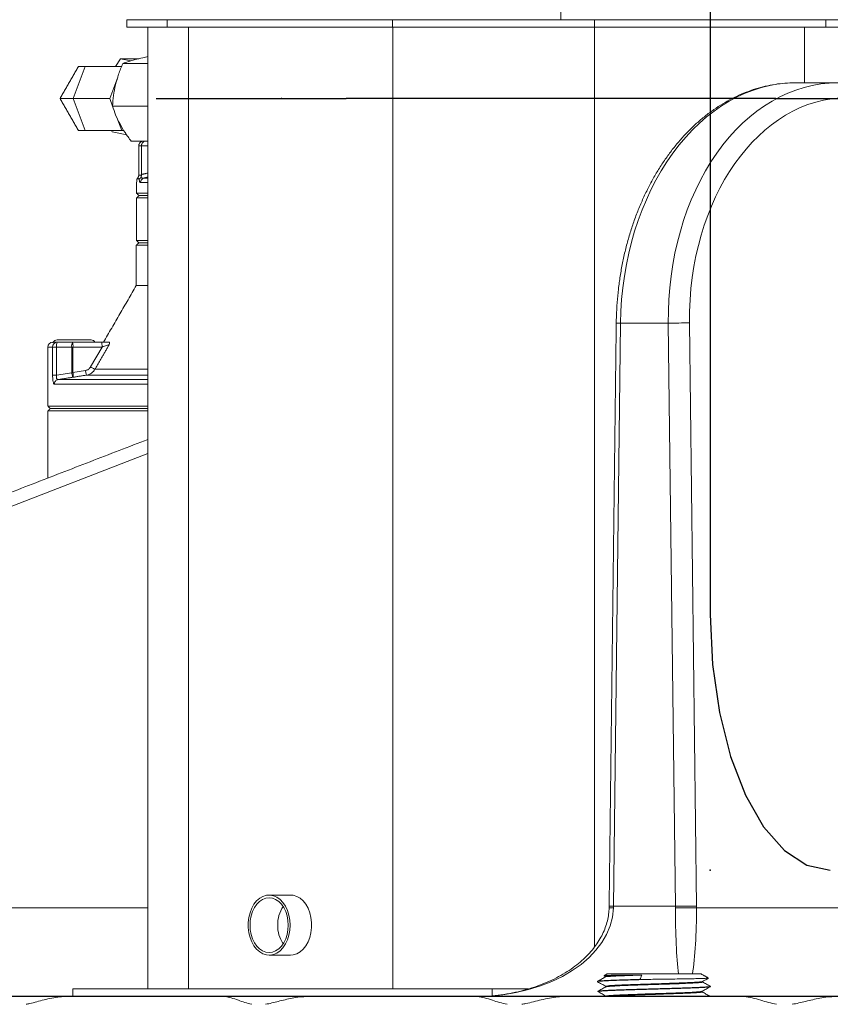
# Model space of a CAD drawing. Extents: x -322 to 244, y -56 to 469.
# Drawn here: x -243 to -229, y 225 to 242 of the extents above; entities that cross this region are included whole.
import ezdxf

# ---------------------------------------------------------------- set-up
doc = ezdxf.new("R2010")
doc.units = 0
doc.header["$LTSCALE"] = 15
doc.header["$MEASUREMENT"] = 0
doc.layers.get('0').update_dxf_attribs({"linetype": 'CONTINUOUS'})
doc.layers.get('DEFPOINTS').update_dxf_attribs({"linetype": 'CONTINUOUS'})
doc.layers.add('DIM', color=11, linetype='CONTINUOUS')
doc.layers.add('OBJECT', color=1, linetype='CONTINUOUS')
doc.styles.add('SIMP', font='ROMANS')
doc.dimstyles.get("Standard").update_dxf_attribs({"dimscale": 0, "dimtxt": 0.15625, "dimasz": 0.18, "dimexe": 0.18, "dimexo": 0.09875, "dimgap": 0.09, "dimtad": 0, "dimtih": 1, "dimtoh": 1, "dimdec": 4, "dimzin": 4, "dimdsep": 46, "dimlunit": 5, "dimtxsty": 'SIMP', "dimcen": 0.09, "dimadec": 0, "dimazin": 0, "dimtfac": 1, "dimtdec": 4, "dimtofl": 0, "dimtmove": 2, "dimatfit": 3, "dimfxl": 0, "dimtolj": 1, "dimtzin": 4, "dimarcsym": 0})

# ---------------------------------------------------------------- blocks, each defined once
blk = doc.blocks.new('*D12')
at = {"layer": 'DEFPOINTS', "color": 0}
for p in [(-220.622, 261.119), (-305.099, 213.705), (-276.897, 213.705)]:
    blk.add_point(p, dxfattribs=at)
at = {"layer": 'DIM', "color": 0, "lineweight": -2}
for p, q in [((-222.992, 261.119), (-308.099, 261.119)), ((-305.099, 256.799), (-305.099, 244.442)), ((-305.099, 218.025), (-305.099, 230.122)), ((-279.267, 213.705), (-308.099, 213.705))]:
    blk.add_line(p, q, dxfattribs=at)
at = {"layer": 'DIM', "color": 0}
for points in [[(-305.819, 256.799), (-304.379, 256.799), (-305.099, 261.119)], [(-305.819, 218.025), (-304.379, 218.025), (-305.099, 213.705)]]:
    blk.add_solid(points, dxfattribs=at)
at = {"layer": 'DIM', "color": 0, "insert": (-305.099, 237.282), "char_height": 3.75, "attachment_point": 5, "style": 'SIMP'}
blk.add_mtext('\\A1;47{\\H1.000000x;\\S7/16;} [1204]', dxfattribs=at)

msp = doc.modelspace()

# ---------------------------------------------------------------- linework, layer by layer
at = {"color": 7, "linetype": 'Continuous'}
for p, q in [((-230.89938, 246.79251), (-230.89938, 231.95917)), ((-240.668, 241.05501), (-239.20045, 241.05501)), ((-239.20045, 241.05501), (-237.31748, 241.05501)), ((-230.5352, 241.05501), (-237.31748, 241.05501)), ((-229.74383, 241.05501), (-230.5352, 241.05501)), ((-229.74383, 241.05501), (-223.02205, 241.05501))]:
    msp.add_line(p, q, dxfattribs=at)
at = {"color": 7, "linetype": 'Continuous', "lineweight": 15}
for p, q in [((-233.53365, 242.95298), (-233.53365, 242.4446)), ((-241.18854, 242.4446), (-240.47465, 242.4446)), ((-241.18854, 242.31215), (-240.47465, 242.31215)), ((-240.47465, 242.4446), (-240.47465, 242.31215)), ((-240.47465, 242.4446), (-236.50078, 242.4446)), ((-240.47465, 242.31215), (-236.50078, 242.31215)), ((-240.10008, 242.31215), (-240.10008, 225.35977)), ((-236.50078, 242.4446), (-236.50078, 242.31215)), ((-236.50078, 242.4446), (-232.9424, 242.4446)), ((-236.50078, 242.31215), (-232.9424, 242.31215)), ((-236.49587, 242.31215), (-236.49587, 225.35977)), ((-232.9424, 242.4446), (-232.9424, 242.31215)), ((-232.9424, 242.4446), (-228.8631, 242.4446)), ((-232.9424, 242.31215), (-228.8631, 242.31215)), ((-232.93749, 242.31215), (-232.93749, 226.10505)), ((-229.23767, 242.31215), (-229.23767, 241.33285)), ((-228.8631, 242.4446), (-228.8631, 242.31215)), ((-228.8631, 242.4446), (-228.10263, 242.4446)), ((-228.8631, 242.31215), (-228.10263, 242.31215)), ((-241.29933, 241.75627), (-241.3837, 241.61789)), ((-241.11376, 241.72), (-241.29933, 241.75627)), ((-240.97721, 241.75627), (-241.29933, 241.75627)), ((-241.92402, 241.61789), (-242.13291, 241.055)), ((-242.0401, 241.61789), (-241.92402, 241.61789)), ((-241.92402, 241.61789), (-241.27755, 241.61789)), ((-240.81397, 241.67382), (-241.2576, 241.67382)), ((-241.48644, 241.055), (-241.34708, 241.4305)), ((-229.39686, 241.33285), (-228.65114, 241.33285)), ((-242.36508, 241.055), (-242.13291, 241.055)), ((-242.13291, 241.055), (-241.92402, 240.49214)), ((-242.13291, 241.055), (-241.48644, 241.055)), ((-241.43751, 240.92317), (-241.48644, 241.055)), ((-240.81397, 240.9214), (-241.43766, 240.9214)), ((-241.27755, 240.49214), (-241.36259, 240.7213)), ((-241.92402, 240.49214), (-242.0401, 240.49214)), ((-241.92402, 240.49214), (-241.27755, 240.49214)), ((-241.45547, 240.49214), (-241.44739, 240.46533)), ((-241.44739, 240.46533), (-241.1891, 240.41485)), ((-241.24003, 240.49214), (-241.27755, 240.49214)), ((-241.10884, 240.30258), (-240.89943, 240.30258)), ((-240.97701, 239.71569), (-240.97701, 240.22073)), ((-240.92986, 240.22073), (-240.97701, 240.22073)), ((-240.97701, 240.22073), (-240.97701, 239.71569)), ((-240.97701, 240.22073), (-240.92986, 240.22073)), ((-240.92986, 240.22073), (-240.81397, 240.22073)), ((-240.92986, 239.71594), (-240.92986, 240.22073)), ((-240.92986, 240.22073), (-240.92986, 239.71594)), ((-240.81397, 240.22073), (-240.92986, 240.22073)), ((-240.89089, 240.30415), (-240.84976, 240.30415)), ((-240.84976, 240.30415), (-240.89089, 240.30415)), ((-240.84976, 240.30415), (-240.81397, 240.30415)), ((-240.81397, 240.30415), (-240.84976, 240.30415)), ((-241.01441, 239.57273), (-241.01431, 239.57273)), ((-241.01431, 239.57273), (-241.01441, 239.57273)), ((-240.97079, 239.63675), (-241.01017, 239.63675)), ((-240.9832, 239.63771), (-240.97978, 239.64033)), ((-240.81397, 239.57273), (-240.94487, 239.57273)), ((-240.94487, 239.57273), (-240.81397, 239.57273)), ((-240.90507, 239.65332), (-240.88388, 239.65332)), ((-240.88388, 239.65332), (-240.90313, 239.65332)), ((-240.88388, 239.65332), (-240.81397, 239.65332)), ((-240.81397, 239.65332), (-240.88388, 239.65332)), ((-240.81397, 239.38646), (-241.01441, 239.38646)), ((-241.01441, 239.38646), (-240.81397, 239.38646)), ((-240.9727, 239.34475), (-240.81397, 239.34475)), ((-240.9727, 239.34475), (-240.81397, 239.34475)), ((-241.01441, 239.30303), (-240.81397, 239.30303)), ((-240.81397, 238.46876), (-241.02038, 238.46876)), ((-240.81397, 238.55219), (-241.01441, 238.55219)), ((-240.81397, 238.51048), (-240.97866, 238.51048)), ((-240.81397, 237.75963), (-241.02038, 237.75963)), ((-232.48101, 237.09476), (-232.6062, 226.81661)), ((-231.6385, 237.09476), (-232.48101, 237.09476)), ((-231.51332, 226.81661), (-231.6385, 237.09476)), ((-231.26397, 237.09939), (-231.13878, 226.82124)), ((-241.82037, 236.80022), (-242.41614, 236.80022)), ((-242.41291, 236.75851), (-242.14402, 236.75851)), ((-242.14402, 236.75851), (-241.63075, 236.75851)), ((-242.57784, 236.67508), (-242.57784, 236.17956)), ((-242.49529, 236.67508), (-242.57784, 236.67508)), ((-242.49529, 236.17958), (-242.49529, 236.67508)), ((-242.42809, 236.67508), (-242.49529, 236.67508)), ((-242.42809, 236.17958), (-242.42809, 236.67508)), ((-242.1592, 236.67508), (-242.42809, 236.67508)), ((-242.1592, 236.2274), (-242.1592, 236.67508)), ((-242.13675, 236.67508), (-242.1592, 236.67508)), ((-242.13675, 236.67508), (-242.13675, 236.2274)), ((-242.13675, 236.67508), (-241.62347, 236.67508)), ((-241.62347, 236.67508), (-241.82701, 236.32371)), ((-242.42809, 236.17958), (-242.15868, 236.22049)), ((-242.13675, 236.2274), (-241.91615, 236.26268)), ((-241.749, 236.282), (-240.81397, 236.282)), ((-240.81397, 236.10221), (-242.39735, 236.10221)), ((-241.89603, 236.18028), (-240.81397, 236.18028)), ((-240.81397, 236.01984), (-242.46638, 236.01984)), ((-240.81397, 235.63225), (-242.57867, 235.63225)), ((-242.57867, 235.54882), (-240.81397, 235.54882)), ((-242.53695, 235.59053), (-240.81397, 235.59053)), ((-240.81397, 234.79914), (-255.25896, 229.21551)), ((-255.27197, 226.78887), (-240.81397, 226.78887)), ((-232.60677, 226.78888), (-232.6062, 226.81661)), ((-232.6062, 226.81661), (-231.51332, 226.81661)), ((-231.5131, 226.78888), (-231.51332, 226.81661)), ((-231.13859, 226.78888), (-231.13878, 226.82124)), ((-231.13859, 226.78887), (-220.3525, 226.78887)), ((-231.06045, 225.62465), (-232.71774, 225.62465)), ((-232.13813, 225.52953), (-231.94743, 225.52953)), ((-242.13691, 225.35977), (-242.13691, 225.22733)), ((-242.13691, 225.35977), (-234.74365, 225.35977)), ((-234.74365, 225.35977), (-234.74365, 225.24005)), ((-234.74365, 225.35977), (-234.10623, 225.35977)), ((-242.24141, 225.22733), (-243.60896, 225.22733)), ((-242.24141, 225.22733), (-239.46925, 225.22733)), ((-237.99344, 225.22733), (-239.46925, 225.22733)), ((-237.99344, 225.22733), (-235.02594, 225.22733)), ((-233.45803, 225.22733), (-235.02602, 225.22733)), ((-233.45803, 225.22733), (-230.3277, 225.22733)), ((-228.68487, 225.22733), (-230.33004, 225.22733))]:
    msp.add_line(p, q, dxfattribs=at)
at = {"color": 7, "linetype": 'Continuous', "flags": 128}
msp.add_lwpolyline([(-230.89938, 231.95917), (-230.85868, 231.08069), (-230.73815, 230.23596), (-230.54241, 229.45745), (-230.279, 228.77509), (-229.95802, 228.21508), (-229.59183, 227.79896), (-229.19448, 227.54272), (-228.78126, 227.4562)], dxfattribs=at)
at = {"color": 7, "linetype": 'Continuous', "lineweight": 15, "flags": 128}
for points in [[(-238.30778, 226.48551), (-238.3131, 226.57504), (-238.3289, 226.66199), (-238.35473, 226.74387), (-238.38984, 226.81832), (-238.43322, 226.88319), (-238.48363, 226.93662), (-238.53962, 226.97707), (-238.59957, 227.00338), (-238.66176, 227.01479), (-238.7244, 227.01098), (-238.78569, 226.99206), (-238.84387, 226.95855), (-238.89726, 226.91144), (-238.94433, 226.85208), (-238.98372, 226.78216), (-239.0143, 226.70372), (-239.03518, 226.619), (-239.04578, 226.53044), (-239.04578, 226.44058), (-239.03518, 226.35203), (-239.0143, 226.2673), (-238.98372, 226.18886), (-238.94433, 226.11895), (-238.89726, 226.05959), (-238.84387, 226.01248), (-238.78569, 225.97897), (-238.7244, 225.96004), (-238.66176, 225.95623), (-238.59957, 225.96764), (-238.53962, 225.99395), (-238.48363, 226.03441), (-238.43322, 226.08783), (-238.38984, 226.1527), (-238.35473, 226.22715), (-238.3289, 226.30902), (-238.3131, 226.39599), (-238.30778, 226.48551)], [(-238.29798, 225.95575), (-238.25102, 225.96004), (-238.18973, 225.97897), (-238.13155, 226.01248), (-238.07817, 226.05959), (-238.0311, 226.11895), (-237.99171, 226.18886), (-237.96113, 226.2673), (-237.94024, 226.35203), (-237.92965, 226.44058), (-237.92965, 226.53044), (-237.94024, 226.619), (-237.96113, 226.70372), (-237.99171, 226.78216), (-238.0311, 226.85208), (-238.07817, 226.91144), (-238.13155, 226.95855), (-238.18973, 226.99206), (-238.25102, 227.01098), (-238.29798, 227.01527)], [(-238.34064, 226.48551), (-238.34576, 226.56932), (-238.36095, 226.6506), (-238.38577, 226.72685), (-238.41944, 226.79577), (-238.46095, 226.85526), (-238.50904, 226.90351), (-238.56225, 226.93908), (-238.61896, 226.96085), (-238.67745, 226.96819), (-238.73593, 226.96085), (-238.79264, 226.93908), (-238.84585, 226.90351), (-238.89394, 226.85526), (-238.93546, 226.79577), (-238.96913, 226.72685), (-238.99394, 226.6506), (-239.00914, 226.56932), (-239.01425, 226.48551), (-239.00914, 226.40169), (-238.99394, 226.32043), (-238.96913, 226.24417), (-238.93546, 226.17526), (-238.89394, 226.11577), (-238.84585, 226.0675), (-238.79264, 226.03195), (-238.73593, 226.01017), (-238.67745, 226.00284), (-238.61896, 226.01017), (-238.56225, 226.03195), (-238.50904, 226.0675), (-238.46095, 226.11577), (-238.41944, 226.17526), (-238.38577, 226.24417), (-238.36095, 226.32043), (-238.34576, 226.40169), (-238.34064, 226.48551)]]:
    msp.add_lwpolyline(points, dxfattribs=at)
at = {"color": 7, "linetype": 'Continuous', "lineweight": 15}
for centre, radius, start, end in [((-240.86163, 239.5731), 0.08325, 105.505679, 180.253856), ((-232.4815, 237.96081), 0.86605, 265.055854, 270.03219), ((-231.23432, 219.52977), 17.56964, 90.096661, 91.318171), ((-242.49442, 236.67508), 0.08343, 90.008409, 180.001836), ((-242.41237, 236.6756), 0.08292, 90.367225, 180.356147), ((-242.41728, 236.72514), 0.07508, 90, 156.840922), ((-242.30203, 236.69524), 0.12766, 150.290114, 189.087271), ((-242.03315, 236.69524), 0.12766, 150.290114, 189.087271), ((-242.38161, 236.69577), 0.24573, 355.170285, 14.793216), ((-241.81661, 236.72514), 0.07508, 26.3878, 90), ((-237.95973, 226.49907), 0.56651, 146.230012, 181.371525), ((-231.79782, 259.90781), 33.12881, 268.470882, 268.600801), ((-232.60669, 227.68251), 0.8659, 265.055423, 270.032539), ((-231.11013, 209.33205), 17.48921, 90.093852, 91.320979), ((-231.32584, 217.93372), 8.85714, 88.788581, 91.211419), ((-237.95273, 226.47399), 0.57346, 178.848152, 213.55031)]:
    msp.add_arc(centre, radius, start, end, dxfattribs=at)
for centre, major_axis, ratio, start_param, end_param in [((-229.44526, 237.09476), (0.09935, 4.2375), 0.71611023, 0.01678743, 1.58758376), ((-228.60275, 237.09476), (-0.09935, 4.2375), 0.71611023, 6.26639787, 7.8371942), ((-228.41794, 237.09938), (-0.09934, 3.97258), 0.71608384, 6.2652803, 7.83607662), ((-235.03863, 226.81661), (2.43223, 0), 0.65342786, 4.71238898, 6.26573201), ((-231.35771, 226.81661), (0, 1.58929), 0.09778693, 1.58824962, 2.41885841), ((-231.35771, 226.81661), (0, 1.58929), 0.13789514, 3.8643269, 4.69493569)]:
    msp.add_ellipse(centre, major_axis=major_axis, ratio=ratio, start_param=start_param, end_param=end_param, dxfattribs=at)
for points in [[(-241.18854, 242.4446), (-241.18854, 242.31215)], [(-240.81397, 242.31215), (-240.81397, 225.35977)], [(-242.0401, 241.61789), (-242.36508, 241.055)], [(-242.36508, 241.055), (-242.0401, 240.49214)], [(-240.85706, 240.30415), (-240.85972, 240.30415)], [(-240.97711, 239.70452), (-240.97701, 239.71569)], [(-240.97701, 239.71569), (-240.9771, 239.70452)], [(-240.92977, 239.70507), (-240.9771, 239.70452)], [(-240.9771, 239.70452), (-240.92977, 239.70507)], [(-240.92986, 239.71594), (-240.81397, 239.74199)], [(-240.92977, 239.70507), (-240.92986, 239.71594)], [(-240.92986, 239.71594), (-240.92977, 239.70507)], [(-241.01441, 239.57273), (-241.01441, 239.38646)], [(-240.96956, 239.64516), (-240.97928, 239.64053)], [(-240.88388, 239.65332), (-240.81397, 239.66901)], [(-240.81397, 239.66885), (-240.88388, 239.65332)], [(-241.01441, 239.38646), (-240.9727, 239.34475)], [(-240.9727, 239.34475), (-241.01441, 239.30303)], [(-241.01441, 239.30303), (-241.01441, 238.55219)], [(-240.97866, 238.51048), (-241.02038, 238.46876)], [(-241.02038, 238.46876), (-241.02038, 237.75963)], [(-241.01441, 238.55219), (-240.9727, 238.51048)], [(-241.02038, 237.75963), (-241.59838, 236.75851)], [(-232.55614, 237.09798), (-232.68133, 226.81983)], [(-242.41291, 236.75851), (-242.45467, 236.75851)], [(-241.49719, 236.7168), (-241.749, 236.282)], [(-242.15868, 236.22049), (-242.1592, 236.2274)], [(-242.1592, 236.2274), (-242.13675, 236.2274)], [(-242.13677, 236.2239), (-242.13675, 236.2274)], [(-242.57867, 236.03191), (-242.57867, 235.63225)], [(-242.39735, 236.10221), (-242.13913, 236.14142)], [(-241.89603, 236.18028), (-242.13913, 236.14142)], [(-242.57867, 235.63225), (-242.53695, 235.59053)], [(-242.53695, 235.59053), (-242.57867, 235.54882)], [(-242.57867, 235.54882), (-242.57867, 234.36559)], [(-240.81397, 235.04772), (-244.89597, 233.46985)], [(-238.29798, 227.01527), (-238.67745, 227.01527)], [(-238.67745, 225.95575), (-238.29798, 225.95575)], [(-232.71774, 225.62465), (-232.77201, 225.59457)], [(-230.93056, 225.55265), (-231.06045, 225.62465)], [(-232.88741, 225.49289), (-232.88713, 225.48745)], [(-232.77236, 225.59235), (-232.74917, 225.57949)], [(-232.87828, 225.31874), (-232.87801, 225.31343)], [(-232.74069, 225.40593), (-232.73871, 225.40552)], [(-230.89562, 225.40051), (-230.89534, 225.40575)], [(-230.90469, 225.22733), (-230.90446, 225.23169)]]:
    msp.add_open_spline(points, degree=1, dxfattribs=at)
for points, knots in [([(-241.04158, 241.74063), (-240.99746, 241.75181), (-240.92736, 241.76958), (-240.84463, 241.78696), (-240.81397, 241.7934)], [0, 0, 0, 0, 0.62941663, 1, 1, 1, 1]), ([(-241.38605, 241.29761), (-241.36908, 241.36053), (-241.33489, 241.4873), (-241.28348, 241.61135), (-241.2576, 241.67382)], [0, 0, 0, 0, 0.49638201, 1, 1, 1, 1]), ([(-241.2576, 241.67382), (-241.22671, 241.68476), (-241.16457, 241.70679), (-241.08274, 241.72931), (-241.04158, 241.74063)], [0, 0, 0, 0, 0.49696043, 1, 1, 1, 1]), ([(-241.43766, 240.9214), (-241.43372, 240.98304), (-241.42578, 241.10707), (-241.39935, 241.23384), (-241.38605, 241.29761)], [0, 0, 0, 0, 0.49697049, 1, 1, 1, 1]), ([(-229.39686, 241.33285), (-229.42934, 241.33245), (-229.51988, 241.33131), (-229.66839, 241.31892), (-229.84166, 241.29201), (-230.01364, 241.25189), (-230.18383, 241.1989), (-230.35173, 241.13313), (-230.51686, 241.05474), (-230.6787, 240.96394), (-230.83674, 240.86096), (-230.99049, 240.74614), (-231.13942, 240.61977), (-231.28305, 240.48226), (-231.42091, 240.33408), (-231.55255, 240.17568), (-231.67752, 240.00757), (-231.79545, 239.83033), (-231.90594, 239.64452), (-232.00869, 239.45077), (-232.10335, 239.24968), (-232.18966, 239.04192), (-232.26736, 238.82813), (-232.33624, 238.609), (-232.39609, 238.38521), (-232.44674, 238.15744), (-232.48805, 237.92642), (-232.51994, 237.69284), (-232.54216, 237.45742), (-232.55315, 237.25882), (-232.55538, 237.13893), (-232.55614, 237.09798)], [0, 0, 0, 0, 0.01950617, 0.05438532, 0.08927839, 0.12421242, 0.15921205, 0.19429602, 0.22947818, 0.26476579, 0.30016074, 0.33565737, 0.37124972, 0.40692633, 0.44267333, 0.478478, 0.51433033, 0.55021659, 0.58612822, 0.62205461, 0.65799126, 0.6939317, 0.72987243, 0.76580926, 0.80174337, 0.83767402, 0.87360097, 0.90952386, 0.94544516, 0.98136672, 1, 1, 1, 1]), ([(-241.31168, 240.612), (-241.33726, 240.66375), (-241.38881, 240.768), (-241.4213, 240.87002), (-241.43766, 240.9214)], [0, 0, 0, 0, 0.49636557, 1, 1, 1, 1]), ([(-241.10884, 240.30258), (-241.14659, 240.35328), (-241.22254, 240.45529), (-241.28184, 240.55955), (-241.31168, 240.612)], [0, 0, 0, 0, 0.4969539, 1, 1, 1, 1]), ([(-240.89089, 240.30415), (-240.90167, 240.30303), (-240.92389, 240.3007), (-240.94843, 240.28461), (-240.96338, 240.26687), (-240.97129, 240.25198), (-240.97613, 240.23647), (-240.97672, 240.22595), (-240.97701, 240.22073)], [0, 0, 0, 0, 0.24820316, 0.51155803, 0.64367201, 0.76819181, 0.88516476, 1, 1, 1, 1]), ([(-240.97701, 240.22073), (-240.97672, 240.22595), (-240.97612, 240.23648), (-240.97129, 240.25194), (-240.96342, 240.26703), (-240.94824, 240.28374), (-240.93417, 240.29831), (-240.92259, 240.29831), (-240.92259, 240.29831)], [0, 0, 0, 0, 0.15274117, 0.30832077, 0.47393302, 0.64966709, 0.99994986, 1, 1, 1, 1]), ([(-240.84976, 240.30415), (-240.85978, 240.30303), (-240.88045, 240.3007), (-240.90327, 240.2846), (-240.91718, 240.26688), (-240.92454, 240.25198), (-240.92903, 240.23647), (-240.92958, 240.22595), (-240.92986, 240.22073)], [0, 0, 0, 0, 0.24820492, 0.51154858, 0.64367382, 0.76819033, 0.8851646, 1, 1, 1, 1]), ([(-240.92986, 240.22073), (-240.92958, 240.22595), (-240.92903, 240.23647), (-240.92454, 240.25198), (-240.91719, 240.26688), (-240.90327, 240.2846), (-240.88045, 240.3007), (-240.85979, 240.30303), (-240.84976, 240.30415)], [0, 0, 0, 0, 0.11483614, 0.23180777, 0.35631657, 0.48845193, 0.75179532, 1, 1, 1, 1]), ([(-240.9771, 239.70452), (-240.9776, 239.69819), (-240.97858, 239.68571), (-240.98332, 239.67467), (-240.98566, 239.66924)], [0, 0, 0, 0, 0.50780499, 1, 1, 1, 1]), ([(-240.98566, 239.66924), (-240.98331, 239.67473), (-240.97857, 239.68577), (-240.9776, 239.69825), (-240.97711, 239.70452)], [0, 0, 0, 0, 0.49680393, 1, 1, 1, 1]), ([(-240.93683, 239.66881), (-240.93477, 239.67439), (-240.9306, 239.68571), (-240.93005, 239.69855), (-240.92977, 239.70507)], [0, 0, 0, 0, 0.49285973, 1, 1, 1, 1]), ([(-240.92977, 239.70507), (-240.93004, 239.69862), (-240.93059, 239.68578), (-240.93475, 239.67445), (-240.93683, 239.66881)], [0, 0, 0, 0, 0.502081704, 1, 1, 1, 1]), ([(-240.81397, 239.74239), (-240.81587, 239.74196), (-240.85453, 239.73337), (-240.89314, 239.72444), (-240.92986, 239.71594)], [0, 0, 0, 0, 0.04896302, 1, 1, 1, 1]), ([(-241.01017, 239.63675), (-241.01063, 239.62586), (-241.01155, 239.60403), (-241.01337, 239.57859), (-241.01393, 239.57507), (-241.01431, 239.57273)], [0, 0, 0, 0, 0.248667898, 0.498651664, 1, 1, 1, 1]), ([(-241.01431, 239.57273), (-241.01384, 239.57476), (-241.013, 239.57837), (-241.01103, 239.61898), (-241.01017, 239.63675)], [0, 0, 0, 0, 0.56251748, 1, 1, 1, 1]), ([(-241.01017, 239.63675), (-241.01011, 239.637), (-241.01, 239.63745), (-241.00612, 239.64094), (-241.00168, 239.64558), (-240.99843, 239.64938), (-240.99576, 239.65278), (-240.99309, 239.65649), (-240.98945, 239.66201), (-240.98721, 239.66628), (-240.98566, 239.66924)], [0, 0, 0, 0, 0.28926885, 0.53369204, 0.65064333, 0.71129459, 0.76588242, 0.81853719, 0.87427407, 1, 1, 1, 1]), ([(-240.98566, 239.66924), (-240.98711, 239.66645), (-240.98931, 239.66224), (-240.99293, 239.6567), (-240.99566, 239.6529), (-240.99822, 239.64966), (-241.00153, 239.64575), (-241.00607, 239.64098), (-241.01, 239.63746), (-241.01011, 239.637), (-241.01017, 239.63675)], [0, 0, 0, 0, 0.11848409, 0.17933854, 0.23416338, 0.28521356, 0.33927336, 0.46629514, 0.71073916, 1, 1, 1, 1]), ([(-241.01017, 239.63675), (-241.00559, 239.63675), (-240.99741, 239.63675), (-240.97892, 239.63675), (-240.97078, 239.63675)], [0, 0, 0, 0, 0.5599968, 1, 1, 1, 1]), ([(-240.97079, 239.63675), (-240.96933, 239.63699), (-240.96663, 239.63744), (-240.9596, 239.64094), (-240.95335, 239.64559), (-240.94936, 239.6494), (-240.94648, 239.65258), (-240.94361, 239.65633), (-240.94004, 239.66184), (-240.9381, 239.66604), (-240.93683, 239.66881)], [0, 0, 0, 0, 0.28974055, 0.53459695, 0.6619666, 0.71604164, 0.7667126, 0.82156744, 0.88196715, 1, 1, 1, 1]), ([(-240.93683, 239.6688), (-240.9381, 239.66603), (-240.94002, 239.66187), (-240.94358, 239.65636), (-240.94652, 239.65252), (-240.94961, 239.64914), (-240.95357, 239.64543), (-240.9597, 239.64089), (-240.96663, 239.63744), (-240.96933, 239.63699), (-240.97079, 239.63675)], [0, 0, 0, 0, 0.11792986, 0.17705907, 0.23321376, 0.2874037, 0.3483149, 0.46537701, 0.71023527, 1, 1, 1, 1]), ([(-240.94487, 239.57273), (-240.95, 239.57508), (-240.95767, 239.5786), (-240.96611, 239.60408), (-240.96923, 239.62588), (-240.97079, 239.63675)], [0, 0, 0, 0, 0.50132512, 0.75142663, 1, 1, 1, 1]), ([(-240.97079, 239.63675), (-240.96902, 239.62473), (-240.96548, 239.60062), (-240.95678, 239.57767), (-240.94939, 239.57461), (-240.94487, 239.57273)], [0, 0, 0, 0, 0.27830115, 0.55817004, 1, 1, 1, 1]), ([(-240.94487, 239.57273), (-240.9438, 239.58293), (-240.94166, 239.60333), (-240.92611, 239.62785), (-240.90628, 239.64514), (-240.89135, 239.65059), (-240.88388, 239.65332)], [0, 0, 0, 0, 0.27972563, 0.55946571, 0.77973166, 1, 1, 1, 1]), ([(-240.93683, 239.66881), (-240.92921, 239.66257), (-240.91291, 239.64922), (-240.89397, 239.65189), (-240.88388, 239.65332)], [0, 0, 0, 0, 0.4671949, 1, 1, 1, 1]), ([(-240.88388, 239.65332), (-240.89385, 239.65243), (-240.90841, 239.65114), (-240.9261, 239.65753), (-240.93337, 239.66516), (-240.93683, 239.6688)], [0, 0, 0, 0, 0.53176383, 0.77695969, 1, 1, 1, 1]), ([(-240.81397, 239.34475), (-240.83754, 239.34475), (-240.90545, 239.34475), (-240.96068, 239.34475), (-240.96646, 239.34475), (-240.96911, 239.34475)], [0, 0, 0, 0, 0.22382988, 0.64489911, 1, 1, 1, 1]), ([(-242.45467, 236.75851), (-242.47291, 236.75581), (-242.50129, 236.75161), (-242.49853, 236.75378), (-242.49754, 236.75455)], [0, 0, 0, 0, 0.64249544, 1, 1, 1, 1]), ([(-241.63075, 236.75851), (-241.62979, 236.75726), (-241.62789, 236.75474), (-241.62549, 236.73546), (-241.6238, 236.70788), (-241.62358, 236.68601), (-241.62347, 236.67508)], [0, 0, 0, 0, 0.25000024, 0.49998142, 0.75001449, 1, 1, 1, 1]), ([(-241.63075, 236.75851), (-241.6068, 236.75851), (-241.55896, 236.75851), (-241.51676, 236.75851), (-241.49568, 236.75851)], [0, 0, 0, 0, 0.50045335, 1, 1, 1, 1]), ([(-241.49568, 236.75851), (-241.49404, 236.75793), (-241.49076, 236.75677), (-241.48925, 236.74555), (-241.49402, 236.72829), (-241.49719, 236.7168)], [0, 0, 0, 0, 0.250070065, 0.500620388, 1, 1, 1, 1]), ([(-241.49719, 236.7168), (-241.49899, 236.71634), (-241.50269, 236.71538), (-241.5176, 236.71082), (-241.54433, 236.70211), (-241.58262, 236.68923), (-241.60967, 236.67986), (-241.62347, 236.67508)], [0, 0, 0, 0, 0.10625706, 0.21797649, 0.46031664, 0.72446662, 1, 1, 1, 1]), ([(-242.15868, 236.22049), (-242.1546, 236.22114), (-242.14733, 236.2223), (-242.14, 236.22341), (-242.13677, 236.2239)], [0, 0, 0, 0, 0.5599835, 1, 1, 1, 1]), ([(-242.13913, 236.14142), (-242.14023, 236.14274), (-242.14243, 236.14537), (-242.14755, 236.16339), (-242.1533, 236.18921), (-242.15689, 236.21009), (-242.15868, 236.22049)], [0, 0, 0, 0, 0.252795906, 0.504070575, 0.752862719, 1, 1, 1, 1]), ([(-242.13913, 236.14142), (-242.13748, 236.14317), (-242.13419, 236.14665), (-242.13225, 236.16577), (-242.13282, 236.1924), (-242.13546, 236.21343), (-242.13677, 236.2239)], [0, 0, 0, 0, 0.25278167, 0.50406388, 0.75285815, 1, 1, 1, 1]), ([(-241.82701, 236.32371), (-241.83221, 236.31594), (-241.8426, 236.30041), (-241.86421, 236.28236), (-241.88884, 236.26872), (-241.90705, 236.26469), (-241.91615, 236.26268)], [0, 0, 0, 0, 0.25009207, 0.49990342, 0.74984325, 1, 1, 1, 1]), ([(-241.91615, 236.26268), (-241.91436, 236.25201), (-241.91078, 236.23066), (-241.90486, 236.20363), (-241.89949, 236.1845), (-241.89718, 236.18169), (-241.89603, 236.18028)], [0, 0, 0, 0, 0.25002151, 0.49999938, 0.75000512, 1, 1, 1, 1]), ([(-241.749, 236.282), (-241.7572, 236.26956), (-241.77424, 236.24367), (-241.80854, 236.21447), (-241.8494, 236.19112), (-241.87941, 236.18415), (-241.89603, 236.18028)], [0, 0, 0, 0, 0.24058392, 0.50039733, 0.72352351, 1, 1, 1, 1]), ([(-241.82701, 236.32371), (-241.81811, 236.31857), (-241.80031, 236.30829), (-241.77611, 236.29505), (-241.75712, 236.2852), (-241.75171, 236.28307), (-241.749, 236.282)], [0, 0, 0, 0, 0.249995249, 0.499967082, 0.749977543, 1, 1, 1, 1]), ([(-242.57784, 236.17956), (-242.57785, 236.16875), (-242.57788, 236.1472), (-242.57803, 236.11626), (-242.57824, 236.08811), (-242.57854, 236.05557), (-242.57861, 236.04132), (-242.57866, 236.03191)], [0, 0, 0, 0, 0.16826065, 0.33561345, 0.50337474, 0.67229619, 1, 1, 1, 1]), ([(-242.46638, 236.01984), (-242.4703, 236.02197), (-242.47811, 236.02622), (-242.48608, 236.05587), (-242.49079, 236.08815), (-242.49337, 236.11639), (-242.49499, 236.14732), (-242.49519, 236.16882), (-242.49529, 236.17958)], [0, 0, 0, 0, 0.25118037, 0.50122404, 0.62612191, 0.75110783, 0.87551526, 1, 1, 1, 1]), ([(-242.49529, 236.17958), (-242.49319, 236.17958), (-242.48899, 236.17958), (-242.47346, 236.17958), (-242.45291, 236.17958), (-242.43636, 236.17958), (-242.42809, 236.17958)], [0, 0, 0, 0, 0.25000352, 0.5000056, 0.75000764, 1, 1, 1, 1]), ([(-242.46638, 236.01984), (-242.46539, 236.02966), (-242.46341, 236.04931), (-242.44795, 236.07497), (-242.42549, 236.09457), (-242.40673, 236.09966), (-242.39735, 236.10221)], [0, 0, 0, 0, 0.25002054, 0.49999711, 0.7500225, 1, 1, 1, 1]), ([(-242.39735, 236.10221), (-242.40276, 236.10264), (-242.41075, 236.10327), (-242.41933, 236.11223), (-242.42439, 236.12149), (-242.42792, 236.13347), (-242.42976, 236.14759), (-242.42994, 236.16331), (-242.42871, 236.17412), (-242.42809, 236.17958)], [0, 0, 0, 0, 0.26947949, 0.39784424, 0.52202507, 0.64226331, 0.76091661, 0.87936967, 1, 1, 1, 1]), ([(-232.68186, 226.79079), (-232.68261, 226.77241), (-232.68497, 226.71462), (-232.69845, 226.61735), (-232.72754, 226.50002), (-232.77032, 226.38353), (-232.82674, 226.26829), (-232.89703, 226.1548), (-232.98137, 226.0437), (-233.07979, 225.93571), (-233.19231, 225.83172), (-233.31871, 225.73264), (-233.45868, 225.6395), (-233.61166, 225.55331), (-233.77689, 225.47514), (-233.95341, 225.40599), (-234.14002, 225.34684), (-234.3353, 225.29861), (-234.53765, 225.26199), (-234.74528, 225.23778), (-234.913, 225.22826), (-235.01108, 225.22753), (-235.03863, 225.22733)], [0, 0, 0, 0, 0.0178119, 0.05597998, 0.09479943, 0.13464538, 0.17587575, 0.21880155, 0.26367942, 0.31072162, 0.36007409, 0.41183687, 0.46604824, 0.52268919, 0.5816783, 0.64287724, 0.70608896, 0.77106192, 0.83749448, 0.90504305, 0.97332597, 1, 1, 1, 1]), ([(-232.68133, 226.81983), (-232.68136, 226.81741), (-232.68149, 226.80773), (-232.6817, 226.79805), (-232.68186, 226.79079)], [0, 0, 0, 0, 0.24999211, 1, 1, 1, 1]), ([(-232.13813, 225.52953), (-232.18269, 225.52824), (-232.27271, 225.52564), (-232.40636, 225.52151), (-232.53728, 225.51706), (-232.65629, 225.51242), (-232.75428, 225.50771), (-232.82755, 225.50306), (-232.87199, 225.49834), (-232.89078, 225.49502), (-232.88626, 225.4932), (-232.8857, 225.49297)], [0, 0, 0, 0, 0.10588533, 0.21389919, 0.34008848, 0.46993997, 0.59606231, 0.72584598, 0.85191076, 0.98163534, 1, 1, 1, 1]), ([(-232.7493, 225.57047), (-232.77232, 225.55768), (-232.81836, 225.53209), (-232.86441, 225.5065), (-232.88743, 225.4937)], [0, 0, 0, 0, 0.499946396, 1, 1, 1, 1]), ([(-232.88648, 225.48662), (-232.86207, 225.4731), (-232.81324, 225.44605), (-232.76441, 225.41901), (-232.74, 225.4055)], [0, 0, 0, 0, 0.50004778, 1, 1, 1, 1]), ([(-232.88369, 225.48763), (-232.88438, 225.48841), (-232.88649, 225.49076), (-232.85941, 225.49464), (-232.80454, 225.49933), (-232.72282, 225.50399), (-232.61694, 225.50868), (-232.49128, 225.51335), (-232.3473, 225.51801), (-232.20518, 225.52227), (-232.07021, 225.52612), (-231.98856, 225.52839), (-231.94743, 225.52953)], [0, 0, 0, 0, 0.05516402, 0.16815188, 0.27801482, 0.39106112, 0.50097528, 0.61407455, 0.72404444, 0.83720197, 0.9179849, 1, 1, 1, 1]), ([(-232.77155, 225.59373), (-232.76971, 225.59433), (-232.76552, 225.5957), (-232.72921, 225.59782), (-232.6684, 225.60014), (-232.57534, 225.60274), (-232.48498, 225.60461), (-232.43248, 225.60569)], [0, 0, 0, 0, 0.15244386, 0.34828181, 0.53681109, 0.73091223, 1, 1, 1, 1]), ([(-232.75063, 225.58111), (-232.75063, 225.57908), (-232.75063, 225.57529), (-232.75063, 225.5715), (-232.75063, 225.56973)], [0, 0, 0, 0, 0.534965, 1, 1, 1, 1]), ([(-232.10573, 225.60535), (-232.16017, 225.60352), (-232.26902, 225.59986), (-232.41508, 225.59436), (-232.54075, 225.58885), (-232.64534, 225.58317), (-232.71602, 225.57724), (-232.75038, 225.57297), (-232.74755, 225.57069), (-232.74727, 225.57047)], [0, 0, 0, 0, 0.157737445, 0.315423728, 0.473063047, 0.630655219, 0.805887482, 0.981055458, 1, 1, 1, 1]), ([(-232.43248, 225.60569), (-232.47155, 225.604), (-232.54967, 225.60062), (-232.64658, 225.59521), (-232.71704, 225.58943), (-232.75193, 225.58463), (-232.74709, 225.58185), (-232.7458, 225.58111)], [0, 0, 0, 0, 0.2065329, 0.41302233, 0.66177104, 0.91043169, 1, 1, 1, 1]), ([(-231.03628, 225.49249), (-231.03598, 225.49218), (-231.03372, 225.48982), (-231.06956, 225.48545), (-231.14462, 225.47933), (-231.25972, 225.47321), (-231.40426, 225.4671), (-231.57253, 225.46098), (-231.75597, 225.45487), (-231.94576, 225.44875), (-232.13264, 225.44263), (-232.30758, 225.43652), (-232.46197, 225.4304), (-232.58874, 225.42428), (-232.6802, 225.41817), (-232.73403, 225.41245), (-232.73694, 225.40876), (-232.73823, 225.40712)], [0, 0, 0, 0, 0.01082467, 0.08264361, 0.15443663, 0.22620164, 0.2979399, 0.36965083, 0.4413356, 0.51299287, 0.58462318, 0.65622622, 0.72780287, 0.79935168, 0.8708743, 0.94236956, 1, 1, 1, 1]), ([(-231.03721, 225.48194), (-231.03599, 225.48108), (-231.03182, 225.47819), (-231.06866, 225.47327), (-231.14486, 225.46715), (-231.25966, 225.46103), (-231.40428, 225.45491), (-231.57252, 225.4488), (-231.75597, 225.44268), (-231.94576, 225.43657), (-232.13263, 225.43045), (-232.30758, 225.42433), (-232.46192, 225.41822), (-232.58885, 225.4121), (-232.67971, 225.40598), (-232.73054, 225.40079), (-232.73382, 225.39762), (-232.73498, 225.3965)], [0, 0, 0, 0, 0.02991275, 0.10167208, 0.17340351, 0.24510876, 0.31678625, 0.38843778, 0.46006153, 0.53165852, 0.603229, 0.67477148, 0.74628789, 0.81777638, 0.88923891, 0.96067402, 1, 1, 1, 1]), ([(-232.43248, 225.60569), (-232.42613, 225.60569), (-232.39436, 225.60566), (-232.33359, 225.60557), (-232.25391, 225.60549), (-232.17762, 225.60542), (-232.12975, 225.60537), (-232.10573, 225.60535)], [0, 0, 0, 0, 0.06605115, 0.33066226, 0.59526942, 0.796874, 1, 1, 1, 1]), ([(-232.10573, 225.60535), (-232.10866, 225.59854), (-232.11452, 225.58492), (-232.12534, 225.55964), (-232.13318, 225.54118), (-232.13813, 225.52953)], [0, 0, 0, 0, 0.26948203, 0.53899602, 1, 1, 1, 1]), ([(-231.94743, 225.52953), (-231.89596, 225.53023), (-231.79175, 225.53163), (-231.63492, 225.53378), (-231.48011, 225.53603), (-231.33566, 225.5383), (-231.20703, 225.54062), (-231.10049, 225.54289), (-231.01628, 225.54519), (-230.9596, 225.54746), (-230.92908, 225.54957), (-230.93057, 225.55089), (-230.93121, 225.55146)], [0, 0, 0, 0, 0.096552948, 0.195514766, 0.299438962, 0.406438186, 0.509295353, 0.615183921, 0.717173162, 0.822168689, 0.923290437, 1, 1, 1, 1]), ([(-231.03361, 225.49249), (-231.0092, 225.50602), (-230.97505, 225.52495), (-230.9409, 225.54387), (-230.93115, 225.54926)], [0, 0, 0, 0, 0.71473593, 1, 1, 1, 1]), ([(-230.89538, 225.40668), (-230.9184, 225.41948), (-230.96444, 225.44507), (-231.01047, 225.47068), (-231.03349, 225.48349)], [0, 0, 0, 0, 0.500025877, 1, 1, 1, 1]), ([(-231.03215, 225.48193), (-231.03214, 225.48396), (-231.03214, 225.48775), (-231.03214, 225.49154), (-231.03214, 225.4933)], [0, 0, 0, 0, 0.53583918, 1, 1, 1, 1]), ([(-230.89865, 225.40592), (-230.89787, 225.4053), (-230.89511, 225.4031), (-230.91998, 225.39934), (-230.97238, 225.39464), (-231.05193, 225.38999), (-231.15561, 225.38529), (-231.27917, 225.38064), (-231.4212, 225.37593), (-231.57512, 225.37128), (-231.73934, 225.36657), (-231.90622, 225.36192), (-232.07406, 225.35721), (-232.23506, 225.35257), (-232.38757, 225.34786), (-232.52451, 225.34321), (-232.64453, 225.3385), (-232.74184, 225.33384), (-232.81631, 225.32916), (-232.86134, 225.32448), (-232.88101, 225.32107), (-232.87669, 225.31919), (-232.87594, 225.31886)], [0, 0, 0, 0, 0.02156968, 0.07620085, 0.12926648, 0.18387244, 0.23691005, 0.29148704, 0.34450084, 0.39905257, 0.45203836, 0.5065617, 0.55952243, 0.61402049, 0.66695405, 0.72142375, 0.77433163, 0.82877627, 0.88165724, 0.9360737, 0.98892968, 1, 1, 1, 1]), ([(-232.7401, 225.39651), (-232.76311, 225.38369), (-232.80914, 225.35807), (-232.85518, 225.33246), (-232.8782, 225.31966)], [0, 0, 0, 0, 0.49997696, 1, 1, 1, 1]), ([(-232.87734, 225.31254), (-232.85291, 225.29903), (-232.80407, 225.27201), (-232.75522, 225.245), (-232.7308, 225.23149)], [0, 0, 0, 0, 0.50005514, 1, 1, 1, 1]), ([(-232.87532, 225.31357), (-232.87489, 225.31476), (-232.8739, 225.31748), (-232.83921, 225.32178), (-232.77829, 225.32642), (-232.69048, 225.33113), (-232.58102, 225.33577), (-232.45072, 225.34047), (-232.30567, 225.34513), (-232.14735, 225.34981), (-231.98307, 225.35448), (-231.81455, 225.35917), (-231.64956, 225.36381), (-231.48983, 225.3685), (-231.34273, 225.37316), (-231.2098, 225.37785), (-231.09725, 225.38249), (-231.006, 225.38721), (-230.94122, 225.39185), (-230.90194, 225.39633), (-230.89878, 225.39923), (-230.89729, 225.4006)], [0, 0, 0, 0, 0.040834611, 0.09365698, 0.14800892, 0.200855546, 0.255232398, 0.308106383, 0.362511904, 0.415411001, 0.469842346, 0.52276792, 0.577227307, 0.630178808, 0.684663932, 0.737642063, 0.792154864, 0.845158176, 0.89969758, 0.952727859, 1, 1, 1, 1]), ([(-232.74147, 225.40712), (-232.74147, 225.40509), (-232.74147, 225.4013), (-232.74146, 225.39751), (-232.74146, 225.39575)], [0, 0, 0, 0, 0.53543312, 1, 1, 1, 1]), ([(-231.04704, 225.3185), (-231.04992, 225.31707), (-231.05688, 225.31359), (-231.11511, 225.30807), (-231.2117, 225.30196), (-231.3426, 225.29584), (-231.49955, 225.28972), (-231.67541, 225.28361), (-231.86149, 225.27749), (-232.04878, 225.27137), (-232.22816, 225.26526), (-232.39098, 225.25914), (-232.52907, 225.25303), (-232.63684, 225.24691), (-232.70493, 225.24079), (-232.7354, 225.23622), (-232.72962, 225.23365), (-232.72847, 225.23314)], [0, 0, 0, 0, 0.05070699, 0.12252323, 0.19431292, 0.26607515, 0.3378102, 0.40951774, 0.48119801, 0.55285105, 0.62447693, 0.69607515, 0.76764635, 0.83919041, 0.91070706, 0.98219675, 1, 1, 1, 1]), ([(-231.04185, 225.30795), (-231.0454, 225.30597), (-231.05261, 225.30195), (-231.11472, 225.29589), (-231.21181, 225.28977), (-231.34257, 225.28366), (-231.49956, 225.27754), (-231.67541, 225.27142), (-231.86149, 225.26531), (-232.04876, 225.25919), (-232.22819, 225.25308), (-232.39077, 225.24696), (-232.52978, 225.24085), (-232.63411, 225.23471), (-232.6937, 225.23021), (-232.70482, 225.22775), (-232.70674, 225.22733)], [0, 0, 0, 0, 0.073992856, 0.150003711, 0.225985406, 0.30193765, 0.377861082, 0.453755792, 0.529621206, 0.605458069, 0.681266028, 0.757045069, 0.832795164, 0.908516452, 0.984209233, 1, 1, 1, 1]), ([(-231.04279, 225.31849), (-231.01837, 225.33201), (-230.96954, 225.35905), (-230.92069, 225.38607), (-230.89627, 225.39958)], [0, 0, 0, 0, 0.49997726, 1, 1, 1, 1]), ([(-231.04131, 225.30795), (-231.04131, 225.30998), (-231.0413, 225.31377), (-231.0413, 225.31756), (-231.0413, 225.31932)], [0, 0, 0, 0, 0.53543306, 1, 1, 1, 1]), ([(-230.9046, 225.23263), (-230.92761, 225.24544), (-230.97318, 225.27082), (-231.01876, 225.2962), (-231.04131, 225.30876)], [0, 0, 0, 0, 0.50503999, 1, 1, 1, 1]), ([(-242.96334, 225.08959), (-242.94148, 225.09408), (-242.84047, 225.11479), (-242.69065, 225.15997), (-242.51088, 225.20007), (-242.37504, 225.22251), (-242.28382, 225.2258), (-242.24141, 225.22733)], [0, 0, 0, 0, 0.10030587, 0.4636337, 0.6506879, 0.83760432, 1, 1, 1, 1]), ([(-239.46925, 225.22733), (-239.46185, 225.22707), (-239.42465, 225.22581), (-239.34595, 225.20561), (-239.23105, 225.16514), (-239.11056, 225.12059), (-239.02622, 225.09996), (-238.98386, 225.08959)], [0, 0, 0, 0, 0.06328816, 0.31809855, 0.57928955, 0.78865773, 1, 1, 1, 1]), ([(-238.74024, 225.08959), (-238.70338, 225.09697), (-238.62964, 225.11172), (-238.47641, 225.15256), (-238.31203, 225.19236), (-238.13574, 225.22175), (-238.04109, 225.22546), (-237.99344, 225.22733)], [0, 0, 0, 0, 0.1586874, 0.31749047, 0.64159254, 0.81954321, 1, 1, 1, 1]), ([(-235.02594, 225.22733), (-235.01701, 225.22707), (-234.97213, 225.22581), (-234.88017, 225.20561), (-234.75039, 225.16514), (-234.61728, 225.12059), (-234.52613, 225.09996), (-234.48034, 225.08959)], [0, 0, 0, 0, 0.063283195, 0.318097445, 0.579289154, 0.788657559, 1, 1, 1, 1]), ([(-234.22152, 225.08959), (-234.19741, 225.09403), (-234.08512, 225.11466), (-233.92345, 225.15974), (-233.73451, 225.19989), (-233.59386, 225.22244), (-233.50128, 225.22577), (-233.45803, 225.22733)], [0, 0, 0, 0, 0.09932717, 0.46246007, 0.64939779, 0.83619859, 1, 1, 1, 1]), ([(-230.90674, 225.23181), (-230.90599, 225.2315), (-230.90239, 225.22999), (-230.9122, 225.2285), (-230.91995, 225.22733)], [0, 0, 0, 0, 0.20915051, 1, 1, 1, 1]), ([(-230.3277, 225.22733), (-230.31734, 225.22707), (-230.26528, 225.22581), (-230.16107, 225.20561), (-230.01782, 225.16514), (-229.87355, 225.12059), (-229.77659, 225.09996), (-229.72788, 225.08959)], [0, 0, 0, 0, 0.0632851, 0.31809992, 0.57928955, 0.78865829, 1, 1, 1, 1]), ([(-229.45669, 225.08959), (-229.41676, 225.09697), (-229.33687, 225.11172), (-229.17436, 225.15256), (-229.00405, 225.19236), (-228.82569, 225.22175), (-228.73203, 225.22546), (-228.68487, 225.22733)], [0, 0, 0, 0, 0.15868887, 0.31749014, 0.64159365, 0.81954339, 1, 1, 1, 1])]:
    msp.add_open_spline(points, degree=3, knots=knots, dxfattribs=at)
at = {"color": 7, "linetype": 'Continuous'}
for p in [(-238.45681, 241.05501), (-230.89938, 227.4562)]:
    msp.add_point(p, dxfattribs=at)
at = {"layer": 'OBJECT'}
msp.add_line((-161.93125, 225.22733), (-261.52649, 225.22733), dxfattribs=at)

# ---------------------------------------------------------------- dimensions: what is measured, and where the dimension line sits
at = {"layer": 'DIM'}
dim = msp.add_linear_dim(base=(-305.09879, 213.705), p1=(-220.62227, 261.11911), p2=(-276.89653, 213.705), angle=90, dimstyle='Standard', override={"dimscale": 24, "dimexe": 0.125, "dimcen": 0, "dimtix": 1, "dimtofl": 1, "dimtmove": 0, "dimatfit": 0}, dxfattribs=at)
dim.commit()
dim.dimension.update_dxf_attribs({"geometry": '*D12', "text_midpoint": (-305.09879, 237.2816), "dimtype": 160})

doc.saveas('drawing.dxf')
